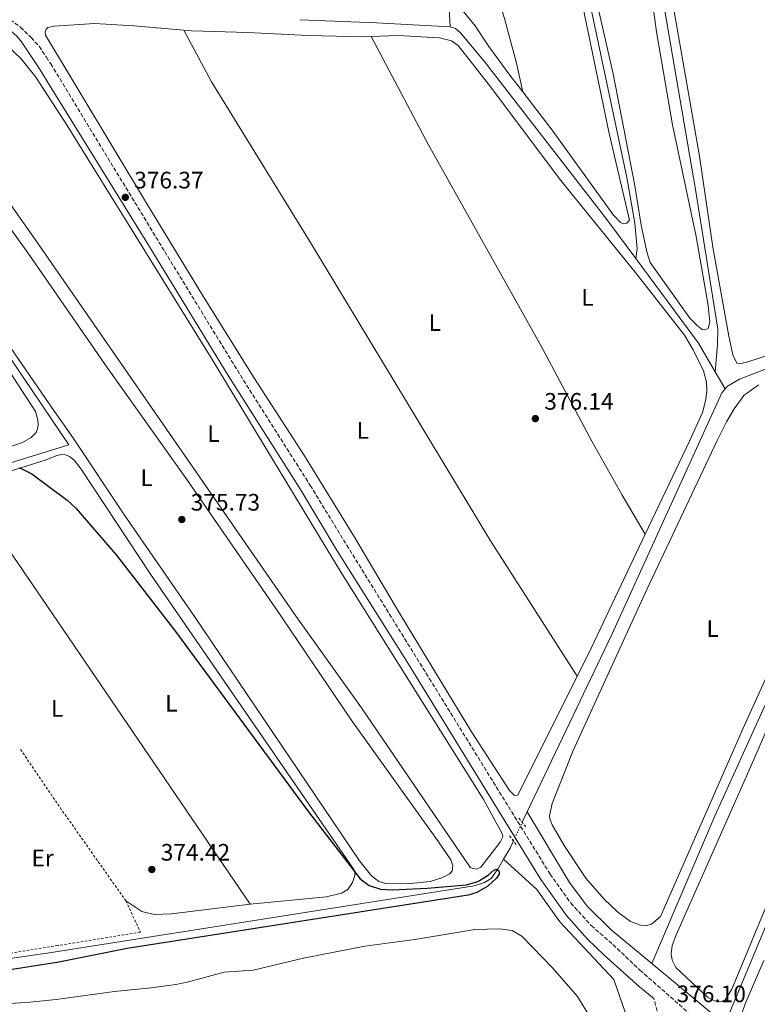
# Model space of a CAD drawing. Units: metres. Extents: x 632115 to 635590, y 4688041 to 4690419.
# Drawn here: x 634268 to 634578, y 4688728 to 4689142 of the extents above; entities that cross this region are included whole.
import ezdxf
from ezdxf.enums import TextEntityAlignment as Align

# ---------------------------------------------------------------- set-up
doc = ezdxf.new("R2010")
doc.units = ezdxf.units.M
doc.header["$MEASUREMENT"] = 0
for name, pattern in [('DGN Style 2', [1.7399219301090239, 1.043953158065414, -0.6959687720436097]), ('DGN Style 3', [2.435890702152634, 1.739921930109024, -0.6959687720436097]), ('DGN Style 5', [1.217945351076317, 0.5219765790327072, -0.6959687720436097])]:
    doc.linetypes.add(name, pattern=pattern)
for name, color, linetype, lineweight in [('Acequia de obra', 4, 'Continuous', 0), ('Acequia sin especificar', 4, 'Continuous', 0), ('Acequia sin especificar no vista', 4, 'DGN Style 5', 0), ('Balsa-alberca', 142, 'Continuous', 0), ('Camino', 7, 'DGN Style 3', 0), ('Cota de punto acotado terreno', 7, 'Continuous', 0), ('Curva de nivel directora', 30, 'Continuous', 30), ('Etiqueta de uso rústico', 92, 'Continuous', 0), ('Línea de cambio de uso (parcela vista)', 92, 'Continuous', 0), ('Margen derecho', 7, 'Continuous', 0), ('Pontón-alcantarilla (pasos de agua)', 1, 'DGN Style 2', 0), ('Punto acotado terreno (símbolo)', 7, 'Continuous', 0), ('Tela metálica o alambrada', 7, 'DGN Style 2', 0)]:
    doc.layers.add(name, color=color, linetype=linetype, lineweight=lineweight)
doc.styles.add('Style-Arial', font='arial.ttf')

# ---------------------------------------------------------------- blocks, each defined once
blk = doc.blocks.new('5PATER')
at = {"layer": 'Punto acotado terreno (símbolo)', "linetype": 'Continuous', "lineweight": 0}
h = blk.add_hatch(color=51, dxfattribs=at)
edge = h.paths.add_edge_path()
edge.add_ellipse((0, 0), major_axis=(-0.1095731443231308, -0.1110710700762829), ratio=0.9994222409660317, start_angle=0, end_angle=360)

msp = doc.modelspace()

# ---------------------------------------------------------------- linework, layer by layer
at = {"layer": 'Acequia de obra', "color": 4, "linetype": 'Continuous', "lineweight": 0}
msp.add_polyline3d([(634165.3899999997, 4689145.050000001, 375.9600000000065), (634193.3099999997, 4689104.07, 375.4700000000012), (634288.5199999996, 4688963.060000001, 375.3000000000029), (634199.4199999999, 4688935.58, 374.6000000000058)], dxfattribs=at)
at = {"layer": 'Acequia sin especificar', "color": 4, "linetype": 'Continuous', "lineweight": 0, "flags": 128}
for points, elevation in [([(634560.3399999999, 4688993.850000001), (634553.3300000001, 4689005.930000001), (634526.9199999999, 4689041.449999999)], 375.5299999999988), ([(634564.5199999996, 4688986.66), (634560.3399999999, 4688993.850000001)], 375.5299999999988), ([(634481.2800000003, 4688808.82), (634479.1699999999, 4688804.380000001)], 375.1999999999971)]:
    msp.add_lwpolyline(points, dxfattribs=dict(at, elevation=elevation))
at = {"layer": 'Acequia sin especificar', "color": 4, "linetype": 'Continuous', "lineweight": 0, "extrusion": (0.0002171176376443929, 0.0005202657861391741, 0.999999841091709), "elevation": 2953.505370814341, "flags": 128}
msp.add_lwpolyline([(634653.0733571901, 4688931.367983987), (634564.2633310587, 4688718.557955187)], dxfattribs=at)
at = {"layer": 'Acequia sin especificar', "color": 4, "linetype": 'Continuous', "lineweight": 0, "extrusion": (-0.185123011826095, 0.0879792531963608, 0.9787691870402574), "elevation": 295428.0484918735, "flags": 128}
msp.add_lwpolyline([(-4507219.890272409, -1408922.936646977), (-4507216.53549969, -1408922.936646977), (-4507211.149620672, -1408923.375745148)], dxfattribs=at)
at = {"layer": 'Acequia sin especificar', "color": 4, "linetype": 'Continuous', "lineweight": 0, "extrusion": (-0.0169030740237273, 0.01406208271314867, 0.9997582427358711), "elevation": 55583.33153002426, "flags": 128}
msp.add_lwpolyline([(-4010302.592721509, -2510208.328261102), (-4010302.592721509, -2510248.350756027)], dxfattribs=at)
at = {"layer": 'Acequia sin especificar', "color": 4, "linetype": 'Continuous', "lineweight": 0}
for points in [[(634459.1799999997, 4689387.76, 377.1499999999942), (634476.5499999998, 4689299.92, 376.9900000000052), (634489.9000000004, 4689235.76, 376.9900000000052), (634502.8300000001, 4689171.539999999, 376.5), (634523.1699999999, 4689075.59, 376.3399999999965), (634526.5199999996, 4689056.289999999, 376.0099999999948), (634527.5199999996, 4689045.58, 376.0099999999948), (634526.9199999999, 4689041.449999999, 375.5299999999988)], [(634503.8399999999, 4689389.26, 376.9600000000065), (634500.3300000001, 4689385.779999999, 376.9600000000065), (634499.1399999997, 4689383.52, 376.9600000000065), (634498.9699999997, 4689381.27, 376.9600000000065), (634499.3499999996, 4689378.130000001, 376.9600000000065), (634518.4299999997, 4689266.630000001, 376.9600000000065), (634552, 4689070.449999999, 376.3099999999977), (634561.4100000003, 4689011.77, 376.3099999999977), (634561.2100000001, 4689005.25, 376.3099999999977), (634560.3399999999, 4688993.850000001, 375.5299999999988)], [(634349.2800000003, 4689366.199999999, 377.2299999999959), (634424.7000000002, 4689200.67, 376.8999999999942), (634448.4900000002, 4689146.52, 376.5800000000018), (634448.8399999999, 4689138.949999999, 375.3600000000006)], [(634385.8200000003, 4689141.890000001, 375.4400000000023), (634417.8799999999, 4689140.59, 375.3699999999953), (634441.0099999999, 4689139.310000001, 375.2100000000065), (634448.8399999999, 4689138.949999999, 375.3600000000006)], [(634526.9199999999, 4689041.449999999, 375.5299999999988), (634514.7000000002, 4689057.880000001, 375.5299999999988), (634463.2000000002, 4689124.430000001, 375.5299999999988), (634453.2599999999, 4689136.42, 375.5299999999988), (634451.1500000004, 4689138.140000001, 375.5299999999988), (634448.8399999999, 4689138.949999999, 375.3600000000006)], [(634615.4800000006, 4689007.380000001, 376.3000000000029), (634597.8799999999, 4689001.199999999, 376.0099999999948), (634570.4800000006, 4688990.66, 375.5299999999988), (634565.5199999996, 4688987.850000001, 375.5299999999988), (634564.5199999996, 4688986.66, 375.5299999999988)], [(634564.5199999996, 4688986.66, 375.5299999999988), (634563.0599999997, 4688984.92, 375.5299999999988), (634516.7599999999, 4688883.310000001, 375.1999999999971), (634481.2800000003, 4688808.82, 375.1999999999971)], [(634625.8899999997, 4688955.930000001, 375.5399999999936), (634602.0700000003, 4688899.350000001, 375.5399999999936), (634560.2300000006, 4688807.380000001, 375.3800000000047), (634533.5999999996, 4688745.050000001, 375.4700000000012)], [(634533.5999999996, 4688745.050000001, 375.4700000000012), (634516.5899999999, 4688759.189999999, 374.9799999999959), (634506.4800000006, 4688769.09, 374.9799999999959), (634499.0999999996, 4688779.039999999, 374.9799999999959), (634481.2800000003, 4688808.82, 375.1999999999971)], [(634471.3200000003, 4688788.880000001, 375.1100000000006), (634469.0599999997, 4688784.930000001, 375.0399999999936), (634466.04, 4688780.82, 374.8699999999953), (634463.2999999998, 4688779.01, 374.8699999999953), (634458.9400000004, 4688777.65, 374.8699999999953), (634279.3700000001, 4688749.41, 373.4100000000035), (634205.6299999999, 4688738.710000001, 371.9799999999959)], [(634523.6299999999, 4688720.84, 375.4100000000035), (634517.6500000004, 4688738.34, 375.25), (634495.0099999999, 4688762.470000001, 375.0899999999965), (634485.3600000005, 4688776.17, 375.0899999999965), (634471.3200000003, 4688788.880000001, 375.1100000000006)]]:
    msp.add_polyline3d(points, dxfattribs=at)
at = {"layer": 'Acequia sin especificar no vista', "color": 4, "linetype": 'DGN Style 5', "lineweight": 0, "elevation": 375.1999999999971, "flags": 128}
msp.add_lwpolyline([(634475.4600000001, 4688796.59), (634479.1699999999, 4688804.380000001)], dxfattribs=at)
at = {"layer": 'Balsa-alberca', "color": 142, "linetype": 'Continuous', "lineweight": 0, "elevation": 376.0899999999968, "flags": 128}
msp.add_lwpolyline([(634236.9500000002, 4688725.470000001), (634261.8200000003, 4688728.109999999), (634272.1600000003, 4688728.680000001), (634283.1900000004, 4688729.84), (634307.7199999997, 4688733.289999999), (634323.2199999997, 4688734.800000001), (634333.5499999998, 4688736.220000001), (634338.8700000001, 4688737.33), (634353.8399999999, 4688741.4), (634366.0499999998, 4688742.16), (634387.1399999997, 4688747.300000001), (634412.9199999999, 4688752.310000001), (634434.0099999999, 4688755.050000001), (634459.2199999997, 4688759.350000001), (634469.5700000003, 4688759.550000001), (634474.9199999999, 4688758.949999999), (634478.9600000001, 4688756.52), (634492.0700000003, 4688743.050000001), (634502.4299999997, 4688731.07), (634507.8799999999, 4688722.15)], dxfattribs=at)
msp.add_lwpolyline([(634236.9500000002, 4688725.470000001), (634261.8200000003, 4688728.109999999), (634272.1600000003, 4688728.680000001), (634283.1900000004, 4688729.84), (634307.7199999997, 4688733.289999999), (634323.2199999997, 4688734.800000001), (634333.5499999998, 4688736.220000001), (634338.8700000001, 4688737.33), (634353.8399999999, 4688741.4), (634366.0499999998, 4688742.16), (634387.1399999997, 4688747.300000001), (634412.9199999999, 4688752.310000001), (634434.0099999999, 4688755.050000001), (634459.2199999997, 4688759.350000001), (634469.5700000003, 4688759.550000001), (634474.9199999999, 4688758.949999999), (634478.9600000001, 4688756.52), (634492.0700000003, 4688743.050000001), (634502.4299999997, 4688731.07), (634507.8799999999, 4688722.15)], dxfattribs=at)
at = {"layer": 'Camino', "color": 7, "linetype": 'DGN Style 3', "lineweight": 0}
for points in [[(634263.9400000003, 4689141.910000001, 376.5700000000071), (634268.2099999995, 4689138.710000004, 376.5700000000071), (634272.6999999977, 4689134.430000001, 376.5700000000071), (634276.0300000004, 4689130.690000002, 376.7400000000052), (634279.0900000003, 4689126.100000001, 376.5899999999966), (634280.9299999999, 4689123.350000002, 376.5000000000001), (634328.8700000001, 4689044.350000002, 376.3200000000069), (634361.9400000018, 4688990.320000002, 376.1300000000049), (634390.0300000013, 4688946.070000002, 375.6900000000023), (634405.3299999967, 4688921.010000003, 375.6900000000023), (634440.1000000016, 4688864.870000003, 375.6900000000023), (634490.8700000015, 4688782.620000001, 375.6900000000023), (634499.5300000006, 4688770.450000001, 375.6900000000023), (634508.1900000019, 4688760.949999999, 375.5899999999966), (634517.3000000003, 4688752.960000001, 375.5299999999988), (634528.6499999984, 4688742.220000001, 375.6000000000058), (634560.4400000017, 4688714.260000003, 376.5000000000001)], [(634538.1700000003, 4688715.520000001, 375.6600000000036), (634534.5200000001, 4688730.32, 375.8399999999966)]]:
    msp.add_polyline3d(points, dxfattribs=at)
at = {"layer": 'Curva de nivel directora', "color": 30, "linetype": 'Continuous', "lineweight": 30, "elevation": 375, "flags": 128}
msp.add_lwpolyline([(634267.6399999995, 4688953.539999999), (634272.9699999982, 4688950.939999999), (634287.7899999997, 4688939.910000001), (634291.4399999997, 4688936.5), (634308.4999999986, 4688916.810000001), (634332.9999999985, 4688885.189999999), (634389.3699999999, 4688808.740000002), (634410.9999999995, 4688780.560000001), (634414.7900000005, 4688777.800000003), (634419.5400000003, 4688776.24), (634424.6199999985, 4688776.000000001), (634439.1399999983, 4688776.650000001), (634455.73, 4688778.060000001), (634460.4999999999, 4688779.53), (634464.7899999992, 4688782.100000001), (634467.239999999, 4688784.300000003), (634468.0899999985, 4688784.640000002), (634468.739999999, 4688784.380000001), (634469.2799999998, 4688783.960000004), (634469.4999999988, 4688783.430000001), (634469.4599999986, 4688782.630000004), (634468.3200000008, 4688780.960000001), (634464.6900000009, 4688777.520000001), (634460.1299999988, 4688774.880000001), (634456.3899999994, 4688773.75), (634313.0199999983, 4688751.300000002), (634284.2800000005, 4688745.530000002), (634217.339999999, 4688735.080000001)], dxfattribs=at)
at = {"layer": 'Línea de cambio de uso (parcela vista)', "color": 92, "linetype": 'Continuous', "lineweight": 0, "extrusion": (-0.8022178711866608, -0.5465553524030599, 0.2402576406866376), "elevation": -3071481.011738064, "flags": 128}
msp.add_lwpolyline([(-3517934.987971896, 760600.0072371108), (-3517896.439229579, 760600.2853842758), (-3517737.105018464, 760600.1205563261)], dxfattribs=at)
at = {"layer": 'Línea de cambio de uso (parcela vista)', "color": 92, "linetype": 'Continuous', "lineweight": 0, "extrusion": (-0.2009524383648612, 0.09531748755067596, 0.9749526624827708), "elevation": 319792.8397555164, "flags": 128}
msp.add_lwpolyline([(-4508438.420828274, -1400131.491618781), (-4508382.372902352, -1400131.491618781), (-4508372.241408803, -1400131.716426322)], dxfattribs=at)
at = {"layer": 'Línea de cambio de uso (parcela vista)', "color": 92, "linetype": 'Continuous', "lineweight": 0}
for points in [[(634402.7000000002, 4689384.130000001, 377.5399999999936), (634415.9800000006, 4689387.310000001, 377.3800000000047), (634451.0899999999, 4689393.300000001, 377.3800000000047), (634452.9600000001, 4689393.180000001, 377.3800000000047), (634454.04, 4689392.66, 377.3800000000047), (634455.2400000002, 4689391.350000001, 377.3800000000047), (634456.29, 4689389.02, 377.3800000000047), (634463.6500000004, 4689348.810000001, 377.3800000000047), (634470.9000000004, 4689306.100000001, 377.2200000000012), (634475.54, 4689283.34, 377.2200000000012), (634488.6500000004, 4689220.51, 377.2200000000012), (634498.1299999999, 4689178.689999999, 377.0599999999977), (634515.7599999999, 4689094.01, 377.0599999999977), (634524.2699999996, 4689057.560000001, 376.8899999999995), (634523.1200000001, 4689056.26, 377.0599999999977), (634521.79, 4689056.07, 377.0599999999977), (634520.4500000002, 4689056.58, 377.0599999999977), (634517.5599999997, 4689059.680000001, 377.0599999999977), (634491.7699999996, 4689095.430000001, 377.3800000000047), (634479.3700000001, 4689111.539999999, 377.3800000000047)], [(634479.3700000001, 4689111.539999999, 377.3800000000047), (634474, 4689118.529999999, 377.3800000000047), (634465.1799999997, 4689130.59, 377.3800000000047), (634459.3700000001, 4689139.34, 377.3800000000047), (634454.3399999999, 4689145.439999999, 377.5399999999936), (634445.5700000003, 4689160.800000001, 377.2200000000012), (634412.75, 4689233.300000001, 377.3800000000047), (634396.5199999996, 4689268.33, 377.5399999999936), (634383.8700000001, 4689294.619999999, 377.5399999999936), (634367.0599999997, 4689332.09, 377.7100000000065), (634351.6600000003, 4689368.25, 377.5399999999936), (634351.3499999996, 4689370.430000001, 377.7100000000065), (634351.4800000006, 4689372.41, 377.7100000000065), (634352.4100000003, 4689373.92, 377.7100000000065), (634358.9699999997, 4689376.970000001, 377.5399999999936), (634374.5599999997, 4689379.4, 377.3800000000047), (634394.3499999996, 4689382.49, 377.7100000000065), (634402.7000000002, 4689384.130000001, 377.5399999999936)], [(634479.3700000001, 4689111.539999999, 377.3800000000047), (634476.75, 4689123.66, 377.2200000000012), (634471.6500000004, 4689142.4, 377.2200000000012), (634459.7599999999, 4689182.26, 377.2200000000012), (634430.6699999999, 4689286.630000001, 377.0599999999977), (634418.9000000004, 4689328.359999999, 377.5399999999936), (634402.7000000002, 4689384.130000001, 377.5399999999936)], [(634529.79, 4689180.34, 377.0599999999977), (634535.6100000005, 4689136.800000001, 376.8899999999995), (634542.3700000001, 4689097.699999999, 376.7299999999959), (634552.3099999997, 4689050.77, 376.8899999999995), (634557.3799999999, 4689021.720000001, 376.570000000007), (634557.9900000002, 4689014.640000001, 376.570000000007), (634557.3499999996, 4689012.060000001, 376.7299999999959), (634555.9699999997, 4689011.51, 376.7299999999959)], [(634555.9699999997, 4689011.51, 376.7299999999959), (634554.8499999996, 4689011.640000001, 376.570000000007), (634552.6799999997, 4689013.26, 376.570000000007), (634549.6399999997, 4689016.4, 376.570000000007), (634532.9299999997, 4689039.74, 377.0599999999977), (634531.5599999997, 4689044.300000001, 376.8899999999995), (634529.1100000005, 4689055.51, 376.570000000007), (634526.3399999999, 4689072.91, 376.570000000007), (634517.4199999999, 4689119.119999999, 376.8899999999995), (634510.1100000005, 4689151.220000001, 376.8899999999995)], [(634570.7999999998, 4688997.26, 376.8899999999995), (634569.4100000003, 4688997.449999999, 376.8899999999995), (634567.6900000004, 4689000.890000001, 376.8899999999995), (634565.9500000002, 4689008.75, 376.7299999999959), (634559.2699999996, 4689046.25, 376.8899999999995), (634553.6600000003, 4689084.460000001, 376.8899999999995), (634542.9100000003, 4689146.17, 377.0500000000029)], [(634502.2999999998, 4688865.880000001, 376.1300000000047), (634477.25, 4688815.850000001, 375.8600000000006), (634475.9699999997, 4688815.720000001, 375.8600000000006), (634473.7400000002, 4688817.76, 375.8600000000006), (634457.8600000005, 4688842.439999999, 375.8600000000006), (634428.0300000003, 4688891.619999999, 376.0200000000041), (634408.6399999997, 4688924.24, 376.0200000000041), (634387.5700000003, 4688958.430000001, 376.0200000000041), (634366.2599999999, 4688991.439999999, 376.0200000000041), (634344.8099999997, 4689026.050000001, 376.0200000000041), (634321.1500000004, 4689064.680000001, 376.0200000000041), (634278.7000000002, 4689135.34, 376.0200000000041), (634278.5599999997, 4689136.730000001, 376.0200000000041), (634278.9699999997, 4689137.960000001, 375.8600000000006), (634279.75, 4689138.67, 375.8600000000006), (634282.3600000005, 4689139.15, 375.8600000000006), (634299.3099999997, 4689140.26, 375.6900000000023), (634315.8700000001, 4689139.289999999, 375.6900000000023), (634336.9600000001, 4689137.5, 375.6900000000023)], [(634336.9600000001, 4689137.5, 375.6900000000023), (634340.1299999999, 4689137.230000001, 375.6900000000023), (634363.7400000002, 4689136.49, 375.6900000000023), (634389.1100000005, 4689135.310000001, 375.5299999999988), (634412.7599999999, 4689134.619999999, 375.5299999999988), (634415.6299999999, 4689134.76, 375.6000000000058)], [(634502.2999999998, 4688865.880000001, 376.1300000000047), (634465.8700000001, 4688922.779999999, 376.2899999999936), (634390.5099999999, 4689047.539999999, 376.1300000000047), (634348.5800000001, 4689115.710000001, 376.1300000000047), (634336.9600000001, 4689137.5, 375.6900000000023)], [(634415.6299999999, 4689134.76, 375.6000000000058), (634426.8300000001, 4689135.310000001, 375.8600000000006), (634444.3499999996, 4689134.300000001, 375.8600000000006), (634449.3899999997, 4689133.060000001, 375.6900000000023), (634452.2599999999, 4689130.980000001, 375.6900000000023), (634464.9900000002, 4689114.779999999, 375.6900000000023), (634495.3600000005, 4689074.25, 376.0200000000041), (634527.1399999997, 4689035.08, 375.8600000000006), (634547.3099999997, 4689009.199999999, 375.8600000000006), (634551.0499999998, 4689003.130000001, 375.8600000000006), (634555.4299999997, 4688994.300000001, 375.8600000000006), (634556.6399999997, 4688989.42, 375.8600000000006), (634556.7100000001, 4688985.730000001, 375.8600000000006), (634556.3499999996, 4688982.210000001, 375.8600000000006), (634554.9600000001, 4688976.680000001, 375.8600000000006), (634549.4199999999, 4688964.680000001, 376.179999999993), (634530.8600000005, 4688925.58, 376.179999999993)], [(634415.6299999999, 4689134.76, 375.6000000000058), (634439.7400000002, 4689089.32, 375.7599999999948), (634486.9299999997, 4689004.859999999, 376.0899999999965), (634508.54, 4688964.33, 376.25), (634521.1200000001, 4688941.939999999, 376.25), (634530.8600000005, 4688925.58, 376.179999999993)], [(634263.0199999996, 4689130.630000001, 375.8600000000006), (634268.4600000001, 4689125.449999999, 375.6900000000023), (634274.6799999997, 4689117.77, 375.6900000000023), (634287.8099999997, 4689097.42, 375.8600000000006), (634348.3200000003, 4688999.710000001, 375.8600000000006), (634402.8099999997, 4688909.789999999, 375.6900000000023), (634462.6900000004, 4688814.25, 375.8600000000006), (634470.9199999999, 4688799.41, 375.5299999999988), (634470.9900000002, 4688798.24, 375.5299999999988), (634469.9100000003, 4688795.980000001, 375.5299999999988), (634461.7800000003, 4688785.58, 375.5299999999988), (634459.8799999999, 4688784.689999999, 375.5299999999988)], [(634459.8799999999, 4688784.689999999, 375.5299999999988), (634457.3600000005, 4688785.230000001, 375.5299999999988), (634411.6100000005, 4688852.480000001, 375.5299999999988), (634384.1100000005, 4688890.980000001, 375.6900000000023), (634276.3700000001, 4689046.67, 375.6900000000023), (634227.1200000001, 4689116.529999999, 375.3699999999953)], [(634234.3200000003, 4689095.27, 375.6900000000023), (634272.0599999997, 4689042.91, 375.6900000000023), (634304.6399999997, 4688995.59, 375.6900000000023), (634338.1600000003, 4688948.560000001, 375.5299999999988), (634375.6100000005, 4688894.289999999, 375.3699999999953), (634407.2699999996, 4688847.430000001, 375.3699999999953), (634443.9699999997, 4688796.24, 375.1999999999971), (634449.1799999997, 4688788.600000001, 375.1999999999971), (634449.9800000006, 4688786.050000001, 375.1999999999971), (634449.6399999997, 4688783.970000001, 375.1999999999971), (634448.7100000001, 4688782.67, 375.1999999999971), (634445.3200000003, 4688781.01, 375.1999999999971), (634440.4900000002, 4688779.529999999, 375.1999999999971), (634430.8499999996, 4688778.550000001, 375.1999999999971)], [(634430.8499999996, 4688778.550000001, 375.1999999999971), (634421.6200000001, 4688778.65, 375.1999999999971), (634418.8799999999, 4688779.5, 375.1999999999971), (634415.7999999998, 4688781.9, 375.1999999999971), (634410.7699999996, 4688788.210000001, 375.1999999999971), (634341.3099999997, 4688890.880000001, 375.1999999999971), (634311.9199999999, 4688933.5, 375.1999999999971), (634290.5599999997, 4688965.82, 375.3699999999953), (634280.2100000001, 4688980.300000001, 375.5299999999988), (634249.1900000004, 4689025.449999999, 375.5299999999988)], [(634612.6600000003, 4689010.689999999, 376.8899999999995), (634573.1900000004, 4688997.680000001, 376.7299999999959), (634570.7999999998, 4688997.26, 376.8899999999995)], [(634258.5599999997, 4689001.51, 375.3699999999953), (634274.5, 4688977.07, 375.3699999999953), (634275.5599999997, 4688973.560000001, 375.3699999999953), (634275.6399999997, 4688971.539999999, 375.3699999999953), (634275.4000000004, 4688969.880000001, 375.3699999999953), (634274.8300000001, 4688968.27, 375.3699999999953), (634272.7800000003, 4688966.16, 375.3699999999953), (634269.0800000001, 4688964.130000001, 375.1999999999971), (634244.0499999998, 4688955.710000001, 375.1999999999971)], [(634531.4500000002, 4688760.980000001, 375.6900000000023), (634528.8300000001, 4688761.100000001, 375.6900000000023), (634524.6900000004, 4688762.730000001, 375.6900000000023), (634519.2800000003, 4688766.74, 375.6900000000023), (634513.6299999999, 4688772.130000001, 375.6900000000023), (634505.9400000004, 4688780.949999999, 375.6900000000023), (634496.8300000001, 4688794.66, 375.6900000000023), (634491.7599999999, 4688803.26, 375.6900000000023), (634490.75, 4688805.800000001, 375.6900000000023), (634490.6799999997, 4688807.140000001, 375.6900000000023), (634491.8099999997, 4688812.279999999, 375.6900000000023), (634500.5700000003, 4688834.640000001, 375.5299999999988), (634531.5, 4688902.24, 375.6900000000023), (634561.1299999999, 4688964.960000001, 375.8600000000006), (634565.0999999996, 4688972.77, 375.8600000000006), (634568.2999999998, 4688978.27, 375.8600000000006), (634572.3099999997, 4688983.789999999, 375.8600000000006), (634578.5199999996, 4688988.33, 375.5299999999988)], [(634253.29, 4688933.480000001, 374.6100000000006), (634249.7999999998, 4688942.449999999, 374.7799999999988), (634249.9800000006, 4688944.91, 374.9400000000023), (634250.75, 4688946.939999999, 375.1000000000058), (634254.4600000001, 4688949.130000001, 375.1000000000058), (634279.04, 4688956.800000001, 374.8800000000047), (634283.4400000004, 4688958.640000001, 374.8800000000047), (634285.6200000001, 4688959.060000001, 374.8800000000047), (634287.1699999999, 4688958.930000001, 374.8800000000047), (634288.8899999997, 4688958.26, 374.8800000000047), (634290.8399999999, 4688956.699999999, 374.8800000000047), (634293.6799999997, 4688952.91, 374.8800000000047), (634322.8399999999, 4688908.789999999, 375.1999999999971), (634408.3799999999, 4688784.59, 375.1999999999971), (634408.7699999996, 4688783.529999999, 375.0399999999936), (634408.75, 4688781.980000001, 374.8800000000047), (634407.7400000002, 4688779.029999999, 374.8800000000047), (634405.8200000003, 4688776.17, 374.8800000000047), (634403.1799999997, 4688774.52, 374.7200000000012), (634396.9100000003, 4688773.07, 374.7200000000012), (634364.7300000006, 4688769.960000001, 374.7200000000012)], [(634592.5300000003, 4688888.91, 375.6900000000023), (634572.0700000003, 4688843.970000001, 375.6900000000023), (634537.2400000002, 4688764.77, 375.6900000000023), (634533.5199999996, 4688761.560000001, 375.6900000000023), (634531.4500000002, 4688760.980000001, 375.6900000000023)], [(634561.6500000004, 4688728.890000001, 376.5099999999948), (634559.9400000004, 4688729.33, 376.5099999999948), (634557.0300000003, 4688730.83, 376.5099999999948), (634543.7300000006, 4688743.34, 376.8300000000018), (634542.2300000006, 4688746.350000001, 376.6699999999983), (634541.75, 4688749.119999999, 376.6699999999983), (634542.1699999999, 4688752.59, 376.6699999999983), (634544, 4688757.369999999, 376.6699999999983), (634573.5099999999, 4688823.82, 376.6699999999983), (634584.5099999999, 4688849.109999999, 376.9900000000052)], [(634595.9699999997, 4688803.480000001, 376.5099999999948), (634567.2699999996, 4688734.17, 376.5099999999948), (634564.5199999996, 4688729.689999999, 376.5099999999948), (634562.8799999999, 4688728.960000001, 376.5099999999948), (634561.6500000004, 4688728.890000001, 376.5099999999948)], [(634364.7300000006, 4688769.960000001, 374.7200000000012), (634331.6699999999, 4688765.83, 374.2299999999959), (634324.4199999999, 4688765.59, 374.2299999999959), (634319.2699999996, 4688766.880000001, 374.2299999999959), (634312.5700000003, 4688771.289999999, 374.3899999999995)], [(634580.9100000003, 4688709.390000001, 377.320000000007), (634572.2199999997, 4688717.289999999, 377.4799999999959), (634571.3899999997, 4688719.140000001, 377.320000000007), (634571.3600000005, 4688723.619999999, 377.320000000007), (634572.9299999997, 4688728.029999999, 377.320000000007), (634580.7599999999, 4688746.210000001, 377.4799999999959)]]:
    msp.add_polyline3d(points, dxfattribs=at)
at = {"layer": 'Margen derecho', "color": 7, "linetype": 'Continuous', "lineweight": 0}
msp.add_polyline3d([(634254.2499999986, 4689142.470000001, 376.1499999999943), (634258.8700000009, 4689140.580000004, 376.1499999999943), (634263.4400000018, 4689137.739999998, 376.3099999999977), (634266.6799999984, 4689134.960000002, 376.4700000000012), (634268.6900000002, 4689132.640000002, 376.4700000000012), (634276.4499999986, 4689120.760000002, 376.5000000000001), (634279.2499999991, 4689116.230000001, 376.4900000000052), (634322.359999999, 4689046.710000004, 376.3300000000019), (634355.6000000006, 4688992.25, 376.1499999999943), (634385.9600000011, 4688944.29, 375.6900000000023), (634401.3999999972, 4688918.570000002, 375.6900000000023), (634430.98, 4688871.640000002, 375.6900000000023), (634486.9099999985, 4688780.300000002, 375.6900000000023), (634497.8399999986, 4688765.16, 375.6900000000023), (634506.6400000007, 4688755.2, 375.5599999999977), (634513.5399999986, 4688748.56, 375.5299999999988), (634528.4699999974, 4688735.250000001, 375.6699999999983), (634534.5200000001, 4688730.32, 375.8399999999966)], dxfattribs=at)
at = {"layer": 'Pontón-alcantarilla (pasos de agua)', "color": 1, "linetype": 'DGN Style 2', "lineweight": 0, "elevation": 375.5299999999988, "flags": 128}
msp.add_lwpolyline([(634477.79, 4688806.07), (634480.8499999996, 4688802.34)], dxfattribs=at)
at = {"layer": 'Pontón-alcantarilla (pasos de agua)', "color": 1, "linetype": 'DGN Style 2', "lineweight": 0, "extrusion": (-0.01930626573564124, 0.02605108293567138, 0.9994741663400929), "elevation": 110274.1263309482, "flags": 128}
msp.add_lwpolyline([(-3301508.308409636, -3387517.286066239), (-3301508.308409636, -3387512.043223497)], dxfattribs=at)
at = {"layer": 'Tela metálica o alambrada', "color": 7, "linetype": 'DGN Style 2', "lineweight": 0, "extrusion": (0.1704446434953157, 0.1160377240788951, 0.9785110475075613), "elevation": 652555.8738273886, "flags": 128}
msp.add_lwpolyline([(3518872.335178541, -3094937.334875236), (3518918.931252149, -3094936.558908472), (3518950.614449588, -3094936.558908472)], dxfattribs=at)
at = {"layer": 'Tela metálica o alambrada', "color": 7, "linetype": 'DGN Style 2', "lineweight": 0}
msp.add_polyline3d([(634312.5700000003, 4688771.289999999, 374.3899999999995), (634318.6299999999, 4688758.220000001, 374.5500000000029), (634283.8899999997, 4688752.560000001, 374.5500000000029), (634249.3300000001, 4688746.949999999, 373.570000000007)], dxfattribs=at)

# ---------------------------------------------------------------- block references
at = {"layer": 'Punto acotado terreno (símbolo)', "color": 7, "linetype": 'Continuous', "lineweight": 0, "xscale": 10, "yscale": 10, "zscale": 10}
for p in [(634312.2899999997, 4689067.190000001, 376.3699999999953), (634484.6800000002, 4688974.140000001, 376.1399999999995), (634336.0499999995, 4688931.719999999, 375.7299999999959), (634323.4499999997, 4688784.530000002, 374.4199999999983)]:
    msp.add_blockref('5PATER', p, dxfattribs=at)

# ---------------------------------------------------------------- texts
at = {"layer": 'Cota de punto acotado terreno', "color": 7, "linetype": 'Continuous', "lineweight": 0, "style": 'Style-Arial'}
for s, p in [('376.37', (634316.0399999984, 4689070.940000001, 376.3699999999953)), ('376.14', (634488.4299999991, 4688977.890000001, 376.1399999999995)), ('375.73', (634339.8000000007, 4688935.469999999, 375.7299999999959)), ('374.42', (634327.1999999987, 4688788.28, 374.4199999999983)), ('376.10', (634544.0399999982, 4688728.739999999, 376.1000000000058))]:
    msp.add_text(s, height=7.000000000000002, dxfattribs=at).set_placement(p)
at = {"layer": 'Etiqueta de uso rústico', "color": 92, "linetype": 'Continuous', "lineweight": 0, "style": 'Style-Arial'}
for s, p in [('L', (634506.6214203798, 4689025.130009998, 375.9799999999959)), ('L', (634442.4014203808, 4689014.50001, 376.1300000000047)), ('L', (634412.181420379, 4688969.220009997, 376.1300000000047)), ('L', (634349.3514203803, 4688967.850009999, 375.75)), ('L', (634321.2514203796, 4688949.290009998, 375.4100000000035)), ('L', (634559.2014203779, 4688885.87001, 375.6900000000023)), ('L', (634331.65142038, 4688854.440010001, 374.8899999999995)), ('L', (634283.6114203791, 4688852.270009998, 374.6499999999942)), ('Er', (634277.5054566071, 4688789.360009999, 374.0899999999965))]:
    msp.add_text(s, height=7.000000000000002, dxfattribs=at).set_placement(p, align=Align.MIDDLE_CENTER)

doc.saveas('drawing.dxf')
